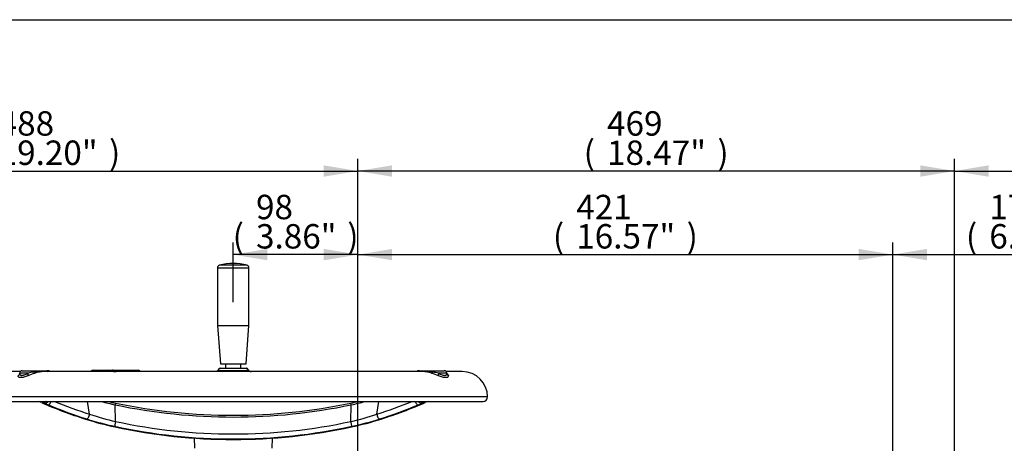
# Paper-space layout 'Sheet1' of a CAD drawing. Units: millimetres. Extents: x 0 to 3564, y 0 to 2520.
# Drawn here: x 690 to 1464, y 2127 to 2460 of the extents above; entities that cross this region are included whole.
import ezdxf
from ezdxf.enums import TextEntityAlignment as Align

# ---------------------------------------------------------------- set-up
doc = ezdxf.new("R2010")
doc.units = ezdxf.units.MM
doc.header["$LTSCALE"] = 6
for name, color, linetype in [('Default', 7, 'Continuous'), ('hidden', 7, 'Continuous'), ('tangent', 7, 'Continuous'), ('TSH-1', 7, 'Continuous'), ('visible', 7, 'Continuous')]:
    doc.layers.add(name, color=color, linetype=linetype)
doc.styles.add('GDT', font='gdt_____.ttf')
doc.styles.add('SEACAD_Arial', font='arial.ttf')
doc.dimstyles.new('ISO-InstDr', dxfattribs={"dimtxt": 19.2, "dimasz": 26.88, "dimexe": 9.6, "dimexo": 9.6, "dimgap": 4.8, "dimtad": 1, "dimdec": 0, "dimzin": 0, "dimdsep": 46, "dimtxsty": 'SEACAD_Arial', "dimblk1": '_SE_FILLED', "dimblk2": '_SE_FILLED', "dimsah": 1, "dimcen": 9.6, "dimadec": 0, "dimazin": 0, "dimtfac": 0.5, "dimtofl": 0, "dimtmove": 0, "dimatfit": 3, "dimfxl": 1, "dimtzin": 0, "dimarcsym": 0})

# ---------------------------------------------------------------- blocks, each defined once
blk = doc.blocks.new('SE3')
at = {"color": 7, "linetype": 'Continuous'}
blk.add_open_spline([(1025.93, 2181.31), (1025.92, 2181.33), (1025.91, 2181.39), (1025.9, 2181.51), (1025.89, 2181.6)], degree=3, knots=[0.7990864, 0.7990864, 0.7990864, 0.7990864, 0.8770049, 1, 1, 1, 1], dxfattribs=at)
at = {"layer": 'hidden', "color": 7, "linetype": 'Continuous'}
blk.add_ellipse((709.35, 2162.2), major_axis=(-2.97, 0.43), ratio=0.98842, start_param=1.370307, end_param=2.230728, dxfattribs=at)
at = {"layer": 'tangent', "color": 7, "linetype": 'Continuous'}
for p, q in [((845.53, 2264.84), (870.28, 2264.84)), ((868.83, 2266.77), (846.99, 2266.77)), ((867.35, 2183.86), (848.46, 2183.86)), ((696.48, 2181.86), (689.96, 2181.86)), ((765.75, 2183.8), (763.55, 2183.8)), ((763.6, 2183.27), (765.74, 2183.27)), ((765.74, 2183.27), (765.75, 2183.8)), ((765.75, 2183.8), (765.75, 2183.8)), ((1025.86, 2181.86), (1019.34, 2181.86)), ((1057.91, 2163.19), (657.91, 2163.19)), ((744.94, 2149.69), (743.31, 2159.69)), ((765.36, 2143.95), (765.12, 2157)), ((950.45, 2143.95), (950.7, 2157)), ((970.88, 2149.69), (972.5, 2159.69))]:
    blk.add_line(p, q, dxfattribs=at)
for centre, radius, start, end in [((743.85, 1967.93), 219.11, 101.27415, 102.48541), ((740.42, 2070.14), 118.18, 109.17648, 111.81723), ((707.02, 2157.94), 25.58, 79.55943, 103.57875), ((758.61, 2184.64), 4.74, 342.11704, 346.06813), ((765.31, 2180.52), 3.32, 56.59149, 82.23493), ((765.08, 2181.62), 2.93, 32.42983, 40.02396), ((1008.8, 2159.34), 24.23, 75.65143, 100.73987), ((957.9, 2023.33), 168.15, 68.57517, 70.43112), ((959.31, 1907.74), 280.61, 77.64733, 78.59311), ((721.86, 2180.38), 25.26, 240.67817, 248.44167), ((815.93, 2392.68), 241.09, 255.1295, 257.83454), ((857.91, 2601.46), 454.04, 258.20785, 281.79215), ((900.2, 2391.53), 239.91, 282.15187, 284.87476), ((993.95, 2180.38), 25.26, 291.55833, 299.32183), ((813.76, 2370.02), 235.12, 252.41717, 257.92352), ((812.61, 2351.22), 212.59, 251.43777, 257.15853), ((903.78, 2349.17), 210.47, 282.81259, 288.59111), ((902.36, 2368.87), 233.93, 282.06247, 287.59684), ((857.91, 2574), 443.82, 257.85937, 282.14063), ((857.91, 2573.36), 439.27, 257.83799, 282.16201)]:
    blk.add_arc(centre, radius, start, end, dxfattribs=at)
for centre, major_axis, ratio, start_param, end_param in [((747.73, 2182.79), (0, 1.5), 0.983306, 0, 0.974455), ((751.35, 2182.79), (0, 1.5), 0.469962, 0, 0.969862), ((758.71, 2182.79), (0, 1.5), 0.573576, 4.982322, 6.283185), ((763.56, 2183.79), (0, -0.5), 0.833886, 3.141593, 3.834826), ((766.17, 2183.79), (0, 0.5), 0.830969, 0.000019, 1.535712), ((766.17, 2183.79), (0, -0.5), 0.833886, 3.141593, 4.677482), ((779.37, 2182.79), (0, -1.5), 0.454101, 1.840729, 3.141593), ((846.5, 2183.94), (-1.23, -2.18), 0.746676, 1.644533, 1.933869), ((869.31, 2183.94), (1.23, -2.18), 0.746676, 4.349317, 4.638652), ((695.33, 2181.94), (0.89, -2.34), 0.425025, 0.332484, 1.373111), ((701.16, 2181.79), (0, -2), 0.086035, 3.141593, 4.175255), ((700.82, 2184.09), (0.85, -2.35), 0.120684, -1.039786, -0.207119), ((711.36, 2181.79), (0, 2), 0.927351, 5.487786, 6.283185), ((744.88, 2184.75), (-1.05, 1.7), 0.935045, 3.266708, 3.580174), ((749.99, 2184.77), (-0.46, -1.95), 0.570827, 0.770074, 1.090168), ((762.97, 2183.26), (0.444, -0.23), 0.661721, 0.72642, 1.357694), ((762.1, 2183.22), (-1.5, -0.07), 0.00908, 3.137934, 3.662887), ((766.99, 2183.22), (1.5, -0.02), 0.047442, 1.478643, 2.556565), ((767.09, 2183.26), (0.333, 0.373), 0.038341, -1.474504, -0.843982), ((786.11, 2184.77), (1.65, 1.13), 0.973902, 3.139121, 3.459215), ((1004.46, 2181.79), (0, -2), 0.927351, 3.141593, 3.936991), ((1014.99, 2184.09), (-0.85, -2.35), 0.120684, 0.207119, 1.039786), ((1014.66, 2181.79), (0, 2), 0.086035, 5.249523, 6.283185), ((1020.49, 2181.94), (-0.89, -2.34), 0.425025, 4.910074, 5.950701), ((710.5, 2161.16), (1.51, 2.59), 0.792456, 3.372385, 4.605791), ((713.57, 2159.7), (-1.14, -2.77), 0.364533, 0.144145, 1.716249), ((789.23, 2527.13), (226.22, -348.12), 0.823639, -0.866245, -0.789548), ((765.01, 2156.38), (-0.41, -1.96), 0.009812, 3.05827, 4.393282), ((950.81, 2156.38), (0.41, -1.96), 0.009812, 1.889903, 3.224916), ((926.59, 2527.13), (-226.22, -348.12), 0.823639, 0.789548, 0.866245), ((1002.25, 2159.7), (1.14, -2.77), 0.364533, 4.566936, 6.13904), ((1005.32, 2161.16), (1.51, -2.59), 0.792456, 4.818987, 6.052393), ((1006.46, 2162.2), (2.97, 0.43), 0.98842, 4.002701, 4.912878), ((743.51, 2148.76), (-0.91, -2.86), 0.399343, 0.113495, 2.025518), ((972.3, 2148.76), (0.91, -2.86), 0.399343, 4.257667, 6.169691), ((765.2, 2143.02), (-0.63, -2.93), 0.011898, 4.393351, 6.189639), ((950.62, 2143.02), (0.63, -2.93), 0.011898, 0.093546, 1.889834)]:
    blk.add_ellipse(centre, major_axis=major_axis, ratio=ratio, start_param=start_param, end_param=end_param, dxfattribs=at)
for points, knots in [([(762.93, 2184.29), (763.08, 2184.29), (763.18, 2184.2), (763.25, 2183.99), (763.26, 2183.9), (763.25, 2183.71), (763.24, 2183.61), (763.21, 2183.5)], [0, 0, 0, 0, 0.5, 0.5, 0.75, 0.75, 1, 1, 1, 1]), ([(766.17, 2184.29), (766.33, 2184.29), (766.53, 2184.2), (766.83, 2183.99), (766.94, 2183.9), (767.13, 2183.71), (767.23, 2183.61), (767.32, 2183.5)], [0, 0, 0, 0, 0.5, 0.5, 0.75, 0.75, 1, 1, 1, 1]), ([(846.02, 2184.63), (846.03, 2184.63), (846.03, 2184.63), (846.05, 2184.63), (846.12, 2184.62), (846.34, 2184.55), (846.49, 2184.5), (846.89, 2184.36), (847.14, 2184.28), (847.58, 2184.14), (847.74, 2184.08), (848.08, 2183.97), (848.26, 2183.92), (848.46, 2183.86)], [0.4740775, 0.4740775, 0.4740775, 0.4740775, 0.5, 0.5, 0.625, 0.625, 0.75, 0.75, 0.875, 0.875, 0.9375, 0.9375, 1, 1, 1, 1]), ([(867.35, 2183.86), (867.75, 2183.98), (868.09, 2184.09), (868.53, 2184.23), (868.66, 2184.28), (868.91, 2184.36), (869.02, 2184.4), (869.32, 2184.5), (869.48, 2184.55), (869.7, 2184.62), (869.76, 2184.63), (869.79, 2184.63), (869.79, 2184.63), (869.79, 2184.63)], [0, 0, 0, 0, 0.125, 0.125, 0.1875, 0.1875, 0.25, 0.25, 0.375, 0.375, 0.5, 0.5, 0.5242458, 0.5242458, 0.5242458, 0.5242458]), ([(696.49, 2179.86), (695.33, 2179.44), (694.26, 2179.07), (692.8, 2178.67), (692.34, 2178.57), (691.51, 2178.42), (691.12, 2178.39), (690.6, 2178.39), (690.43, 2178.4), (690.12, 2178.43), (689.98, 2178.46), (689.59, 2178.57), (689.37, 2178.67), (689.02, 2178.94), (688.89, 2179.1), (688.73, 2179.45), (688.69, 2179.65), (688.7, 2179.86)], [0, 0, 0, 0, 0.25, 0.25, 0.375, 0.375, 0.5, 0.5, 0.5625, 0.5625, 0.625, 0.625, 0.75, 0.75, 0.875, 0.875, 1, 1, 1, 1]), ([(689.95, 2181.64), (689.94, 2181.49), (689.95, 2181.35), (690.03, 2181.02), (690.11, 2180.83), (690.37, 2180.53), (690.54, 2180.41), (690.86, 2180.28), (690.98, 2180.25), (691.24, 2180.21), (691.38, 2180.2), (691.82, 2180.2), (692.16, 2180.24), (692.71, 2180.37), (692.9, 2180.42), (693.3, 2180.54), (693.5, 2180.61), (694.14, 2180.84), (694.58, 2181.02), (695.5, 2181.41), (695.98, 2181.63), (696.48, 2181.86)], [0.0405087, 0.0405087, 0.0405087, 0.0405087, 0.125, 0.125, 0.25, 0.25, 0.375, 0.375, 0.4375, 0.4375, 0.5, 0.5, 0.625, 0.625, 0.6875, 0.6875, 0.75, 0.75, 0.875, 0.875, 1, 1, 1, 1]), ([(709.08, 2183.19), (708.96, 2183.19), (708.85, 2183.19), (708.18, 2183.18), (707.61, 2183.15), (706.75, 2183.05), (706.45, 2183.01), (705.86, 2182.91), (705.56, 2182.86), (704.04, 2182.55), (702.83, 2182.2), (701.6, 2181.77)], [0.4733069, 0.4733069, 0.4733069, 0.4733069, 0.5, 0.5, 0.625, 0.625, 0.6875, 0.6875, 0.75, 0.75, 1, 1, 1, 1]), ([(746.51, 2183.63), (746.66, 2183.69), (746.86, 2183.73), (747.25, 2183.78), (747.39, 2183.79), (747.71, 2183.81), (747.88, 2183.82), (748.42, 2183.82), (748.84, 2183.8), (749.52, 2183.76), (749.76, 2183.74), (750.25, 2183.69), (750.51, 2183.66), (750.77, 2183.64)], [0, 0, 0, 0, 0.25, 0.25, 0.375, 0.375, 0.5, 0.5, 0.75, 0.75, 0.875, 0.875, 1, 1, 1, 1]), ([(763.58, 2183.66), (763.58, 2183.61), (763.57, 2183.55), (763.5, 2183.43), (763.46, 2183.36), (763.4, 2183.29)], [0.5023434, 0.5023434, 0.5023434, 0.5023434, 0.75, 0.75, 1, 1, 1, 1]), ([(1014.22, 2181.77), (1013.6, 2181.98), (1012.99, 2182.18), (1011.76, 2182.53), (1011.15, 2182.68), (1009.96, 2182.92), (1009.37, 2183.02), (1008.52, 2183.11), (1008.26, 2183.14), (1008, 2183.15)], [0, 0, 0, 0, 0.125, 0.125, 0.25, 0.25, 0.375, 0.375, 0.431766, 0.431766, 0.431766, 0.431766]), ([(1027.12, 2179.86), (1027.13, 2179.44), (1026.97, 2179.07), (1026.45, 2178.67), (1026.23, 2178.57), (1025.71, 2178.42), (1025.4, 2178.39), (1024.88, 2178.39), (1024.7, 2178.4), (1024.31, 2178.43), (1024.11, 2178.46), (1023.47, 2178.57), (1023.02, 2178.67), (1022.04, 2178.94), (1021.53, 2179.1), (1020.46, 2179.45), (1019.9, 2179.65), (1019.32, 2179.86)], [0, 0, 0, 0, 0.25, 0.25, 0.375, 0.375, 0.5, 0.5, 0.5625, 0.5625, 0.625, 0.625, 0.75, 0.75, 0.875, 0.875, 1, 1, 1, 1]), ([(1019.34, 2181.86), (1019.84, 2181.63), (1020.31, 2181.41), (1021.23, 2181.02), (1021.68, 2180.83), (1022.53, 2180.53), (1022.93, 2180.41), (1023.48, 2180.28), (1023.65, 2180.25), (1023.99, 2180.21), (1024.15, 2180.2), (1024.59, 2180.2), (1024.85, 2180.24), (1025.17, 2180.37), (1025.26, 2180.42), (1025.44, 2180.54), (1025.51, 2180.61), (1025.7, 2180.84), (1025.79, 2181.02), (1025.86, 2181.35), (1025.87, 2181.49), (1025.87, 2181.64)], [0, 0, 0, 0, 0.125, 0.125, 0.25, 0.25, 0.375, 0.375, 0.4375, 0.4375, 0.5, 0.5, 0.625, 0.625, 0.6875, 0.6875, 0.75, 0.75, 0.875, 0.875, 0.9596533, 0.9596533, 0.9596533, 0.9596533]), ([(1025.95, 2181.53), (1026.06, 2181.45), (1026.16, 2181.37), (1026.45, 2181.12), (1026.61, 2180.95), (1026.86, 2180.62), (1026.95, 2180.46), (1027.08, 2180.15), (1027.12, 2180), (1027.12, 2179.86)], [0.1259554, 0.1259554, 0.1259554, 0.1259554, 0.25, 0.25, 0.5, 0.5, 0.75, 0.75, 1, 1, 1, 1]), ([(709.49, 2158.36), (709.3, 2158.47), (709.13, 2158.58), (708.83, 2158.79), (708.71, 2158.88), (708.41, 2159.15), (708.32, 2159.29), (708.34, 2159.41)], [0, 0, 0, 0, 0.25, 0.25, 0.5, 0.5, 1, 1, 1, 1]), ([(1007.48, 2159.41), (1007.48, 2159.35), (1007.47, 2159.29), (1007.38, 2159.14), (1007.3, 2159.06), (1007.01, 2158.79), (1006.71, 2158.59), (1006.32, 2158.36)], [0, 0, 0, 0, 0.25, 0.25, 0.5, 0.5, 1, 1, 1, 1])]:
    blk.add_open_spline(points, degree=3, knots=knots, dxfattribs=at)
for points in [[(848.46, 2183.86), (848.77, 2183.64), (849.1, 2183.42), (849.46, 2183.19)], [(866.37, 2183.2), (866.72, 2183.42), (867.05, 2183.65), (867.35, 2183.86)], [(746.27, 2183.46), (746.31, 2183.52), (746.39, 2183.58), (746.51, 2183.63)]]:
    blk.add_open_spline(points, degree=3, dxfattribs=at)
at = {"layer": 'visible', "color": 7, "linetype": 'Continuous'}
for p, q in [((845.53, 2264.84), (845.53, 2219.29)), ((870.28, 2219.29), (870.28, 2264.84)), ((845.53, 2219.29), (870.28, 2219.29)), ((845.53, 2219.29), (847.78, 2189.29)), ((868.03, 2189.29), (870.28, 2219.29)), ((747.73, 2184.29), (751.35, 2184.29)), ((751.35, 2184.29), (758.71, 2184.29)), ((758.71, 2184.29), (762.93, 2184.29)), ((763.07, 2184.29), (763.56, 2184.29)), ((763.56, 2184.29), (766.17, 2184.29)), ((766.17, 2184.29), (766.17, 2184.29)), ((766.17, 2184.29), (779.37, 2184.29)), ((779.37, 2184.29), (783.22, 2184.29)), ((847.78, 2189.29), (868.03, 2189.29)), ((847.84, 2185.79), (867.98, 2185.79)), ((851.86, 2189.29), (851.86, 2185.79)), ((863.96, 2185.79), (863.96, 2189.29)), ((690.53, 2183.19), (677.91, 2183.19)), ((689.96, 2181.86), (689.95, 2181.67)), ((691.95, 2183.79), (701.16, 2183.79)), ((701.16, 2183.79), (711.36, 2183.79)), ((1007.05, 2183.19), (708.79, 2183.19)), ((712.09, 2183.79), (711.36, 2183.79)), ((763.6, 2183.29), (763.58, 2183.66)), ((1004.46, 2183.79), (1003.72, 2183.79)), ((1004.46, 2183.79), (1014.66, 2183.79)), ((1014.66, 2183.79), (1023.86, 2183.79)), ((1037.91, 2183.19), (1025.29, 2183.19)), ((1025.87, 2181.67), (1025.86, 2181.86)), ((661.41, 2159.69), (1054.41, 2159.69)), ((827.13, 2130.98), (827.42, 2122.92)), ((888.4, 2122.92), (888.68, 2130.83))]:
    blk.add_line(p, q, dxfattribs=at)
for centre, radius, start, end in [((847.53, 2264.84), 2, 105.84443, 180), ((857.91, 2228.29), 40, 74.15557, 105.84443), ((868.28, 2264.84), 2, 0, 74.15557), ((747.61, 2182.79), 1.5, 90, 153.35797), ((763.56, 2183.79), 0.5, 90, 126.29771), ((783.22, 2182.79), 1.5, 34.431, 90), ((847.84, 2183.79), 2, 90, 154.7399), ((867.98, 2183.79), 2, 25.92711, 90), ((872.02, 2185.62), 2.43, 204.18966, 269.79364), ((691.95, 2181.79), 2, 90, 178), ((712.09, 2181.79), 2, 44.427, 90), ((1003.72, 2181.79), 2, 90, 135.573), ((1023.86, 2181.79), 2, 2, 90), ((1037.91, 2163.19), 20, 0, 90), ((1054.41, 2163.19), 3.5, 270, 0), ((689.02, 2115.88), 46.5, 67.31006, 70.46447), ((817.1, 2407.63), 254.6, 256.90013, 258.28691), ((857.91, 2601.9), 453.11, 258.22165, 281.77835), ((899.04, 2406.34), 253.26, 281.69892, 283.08448), ((1026.8, 2115.88), 46.5, 109.53553, 112.68994), ((816.78, 2382.42), 248.27, 252.37224, 257.95272), ((898.92, 2382.83), 248.68, 282.05197, 287.62307), ((857.91, 2571.64), 441.9, 257.85862, 282.14138)]:
    blk.add_arc(centre, radius, start, end, dxfattribs=at)
for centre, major_axis, ratio, start_param, end_param in [((687.47, 2181.94), (-2.46, 0.42), 0.9449, 2.241761, 3.282389), ((1028.34, 2181.94), (2.46, 0.42), 0.9449, 3.000797, 4.041424), ((794.68, 2537.88), (200.19, -373.55), 0.836516, 5.474773, 5.569903), ((787.32, 2525.89), (227.76, -350.49), 0.823639, -0.872668, -0.789548), ((928.49, 2525.89), (-227.76, -350.49), 0.823639, 0.789548, 0.872668), ((921.14, 2537.88), (-200.19, -373.55), 0.836516, 0.713282, 0.808412)]:
    blk.add_ellipse(centre, major_axis=major_axis, ratio=ratio, start_param=start_param, end_param=end_param, dxfattribs=at)
for points, knots in [([(763.57, 2183.65), (763.58, 2183.67), (763.59, 2183.75), (763.52, 2183.94), (763.37, 2184.15), (763.14, 2184.27), (763, 2184.28), (762.93, 2184.28)], [0, 0, 0, 0, 0.049773, 0.305442, 0.547029, 0.796439, 1, 1, 1, 1]), ([(846.01, 2184.63), (845.99, 2184.59), (845.9, 2184.28), (845.43, 2183.76), (844.74, 2183.34), (844.16, 2183.19), (843.92, 2183.2), (843.88, 2183.2)], [0, 0, 0, 0, 0.046388, 0.3814, 0.699938, 0.95554, 1, 1, 1, 1]), ([(1008, 2183.15), (1007.97, 2183.15), (1007.95, 2183.16), (1007.64, 2183.18), (1007.36, 2183.18), (1006.99, 2183.19), (1006.9, 2183.19), (1006.81, 2183.19)], [0.43176595, 0.43176595, 0.43176595, 0.43176595, 0.4375, 0.4375, 0.5, 0.5, 0.52033825, 0.52033825, 0.52033825, 0.52033825]), ([(710.8, 2159.67), (710.8, 2159.67), (710.7, 2159.63), (710.57, 2159.58), (710.53, 2159.57), (710.53, 2159.57)], [0.4345846, 0.4345846, 0.4345846, 0.4345846, 0.4403408, 0.5188457, 0.6051135, 0.6051135, 0.6051135, 0.6051135])]:
    blk.add_open_spline(points, degree=3, knots=knots, dxfattribs=at)
blk = doc.blocks.new('SEANNOT_GROUP107')
at = {"layer": 'Default', "linetype": 'Continuous'}
blk.add_hatch(color=7, dxfattribs=at).paths.add_polyline_path([(830.72, 2011.49), (853.25, 1996.15), (836.91, 2017.97)])
at = {"layer": 'Default', "color": 7, "linetype": 'Continuous'}
blk.add_line((726.97, 2116.88), (669.37, 2116.88), dxfattribs=at)
blk.add_lwpolyline([(726.97, 2116.88), (853.25, 1996.15)], dxfattribs=at)
blk.add_circle((650.17, 2116.88), 19.2, dxfattribs=at)
at = {"layer": 'Default', "color": 7, "linetype": 'Continuous', "style": 'GDT'}
blk.add_text('o', height=19.2, dxfattribs=at).set_placement((639.22, 2126.48), align=Align.TOP_LEFT)
blk = doc.blocks.new('DMBLK6087')
at = {"layer": 'Default', "linetype": 'Continuous'}
for points in [[(494.99, 2345.42), (468.11, 2340.94), (494.99, 2336.46)], [(929.03, 2345.42), (929.03, 2336.46), (955.91, 2340.94)]]:
    blk.add_hatch(color=7, dxfattribs=at).paths.add_polyline_path(points)
at = {"layer": 'Default', "color": 7, "linetype": 'Continuous'}
for p, q in [((468.11, 1922.53), (468.11, 2350.54)), ((955.91, 2040.12), (955.91, 2350.54)), ((468.11, 2340.94), (955.91, 2340.94))]:
    blk.add_line(p, q, dxfattribs=at)
at = {"layer": 'Default', "color": 7, "linetype": 'Continuous', "style": 'SEACAD_Arial'}
for s, p in [('488', (673.4, 2387.98)), ('(', (655.03, 2364.94)), ('19.20"', (673.4, 2364.94)), (')', (760.22, 2364.94))]:
    blk.add_text(s, height=19.2, dxfattribs=at).set_placement(p, align=Align.TOP_LEFT)
blk = doc.blocks.new('_SE_FILLED')
at = {"color": 0}
blk.add_line((0, 0), (-1, 0), dxfattribs=at)
blk.add_solid([(0, 0), (-1, -0.1665), (-1, 0.1665), (0, 0)], dxfattribs=at)
blk = doc.blocks.new('DMBLK6088')
at = {"layer": 'Default', "linetype": 'Continuous'}
for points in [[(982.79, 2279.67), (955.91, 2275.19), (982.79, 2270.71)], [(1349.79, 2279.67), (1349.79, 2270.71), (1376.67, 2275.19)]]:
    blk.add_hatch(color=7, dxfattribs=at).paths.add_polyline_path(points)
at = {"layer": 'Default', "color": 7, "linetype": 'Continuous'}
for p, q in [((955.91, 2040.12), (955.91, 2284.79)), ((1376.67, 1872.34), (1376.67, 2284.79)), ((955.91, 2275.19), (1376.67, 2275.19))]:
    blk.add_line(p, q, dxfattribs=at)
at = {"layer": 'Default', "color": 7, "linetype": 'Continuous', "style": 'SEACAD_Arial'}
for s, p in [('421', (1127.68, 2322.23)), ('(', (1109.31, 2299.19)), ('16.57"', (1127.68, 2299.19)), (')', (1214.5, 2299.19))]:
    blk.add_text(s, height=19.2, dxfattribs=at).set_placement(p, align=Align.TOP_LEFT)
blk = doc.blocks.new('DMBLK6089')
at = {"layer": 'Default', "linetype": 'Continuous'}
for points in [[(1403.55, 2279.67), (1376.67, 2275.19), (1403.55, 2270.71)], [(1523.16, 2279.67), (1523.16, 2270.71), (1550.04, 2275.19)]]:
    blk.add_hatch(color=7, dxfattribs=at).paths.add_polyline_path(points)
at = {"layer": 'Default', "color": 7, "linetype": 'Continuous'}
for p, q in [((1376.67, 1872.34), (1376.67, 2284.79)), ((1550.04, 1876.26), (1550.04, 2284.79)), ((1376.67, 2275.19), (1550.04, 2275.19))]:
    blk.add_line(p, q, dxfattribs=at)
at = {"layer": 'Default', "color": 7, "linetype": 'Continuous', "style": 'SEACAD_Arial'}
for s, p in [('173', (1452.53, 2322.23)), ('(', (1434.16, 2299.19)), ('6.83"', (1452.53, 2299.19)), (')', (1524.32, 2299.19)), ('*', (1546.52, 2299.19))]:
    blk.add_text(s, height=19.2, dxfattribs=at).set_placement(p, align=Align.TOP_LEFT)
blk = doc.blocks.new('DMBLK6090')
at = {"layer": 'Default', "linetype": 'Continuous'}
for points in [[(884.79, 2279.67), (857.91, 2275.19), (884.79, 2270.71)], [(929.03, 2279.67), (929.03, 2270.71), (955.91, 2275.19)]]:
    blk.add_hatch(color=7, dxfattribs=at).paths.add_polyline_path(points)
at = {"layer": 'Default', "color": 7, "linetype": 'Continuous'}
for p, q in [((857.91, 2237.89), (857.91, 2284.79)), ((955.91, 2040.12), (955.91, 2284.79)), ((955.91, 2275.19), (857.91, 2275.19))]:
    blk.add_line(p, q, dxfattribs=at)
at = {"layer": 'Default', "color": 7, "linetype": 'Continuous', "style": 'SEACAD_Arial'}
for s, p in [('98', (875.81, 2322.23)), ('(', (857.45, 2299.19)), ('3.86"', (875.81, 2299.19)), (')', (947.6, 2299.19))]:
    blk.add_text(s, height=19.2, dxfattribs=at).set_placement(p, align=Align.TOP_LEFT)
blk = doc.blocks.new('DMBLK6108')
at = {"layer": 'Default', "linetype": 'Continuous'}
for points in [[(982.79, 2345.42), (955.91, 2340.94), (982.79, 2336.46)], [(1398.22, 2345.42), (1398.22, 2336.46), (1425.1, 2340.94)]]:
    blk.add_hatch(color=7, dxfattribs=at).paths.add_polyline_path(points)
at = {"layer": 'Default', "color": 7, "linetype": 'Continuous'}
for p, q in [((955.91, 2040.12), (955.91, 2350.54)), ((1425.1, 1872.3), (1425.1, 2350.54)), ((1425.1, 2340.94), (955.91, 2340.94))]:
    blk.add_line(p, q, dxfattribs=at)
at = {"layer": 'Default', "color": 7, "linetype": 'Continuous', "style": 'SEACAD_Arial'}
for s, p in [('469', (1151.9, 2387.98)), ('(', (1133.53, 2364.94)), ('18.47"', (1151.9, 2364.94)), (')', (1238.71, 2364.94))]:
    blk.add_text(s, height=19.2, dxfattribs=at).set_placement(p, align=Align.TOP_LEFT)
blk = doc.blocks.new('DMBLK6109')
at = {"layer": 'Default', "linetype": 'Continuous'}
for points in [[(1451.98, 2345.42), (1425.1, 2340.94), (1451.98, 2336.46)], [(1628.38, 2345.42), (1628.38, 2336.46), (1655.26, 2340.94)]]:
    blk.add_hatch(color=7, dxfattribs=at).paths.add_polyline_path(points)
at = {"layer": 'Default', "color": 7, "linetype": 'Continuous'}
for p, q in [((1425.1, 1872.34), (1425.1, 2350.54)), ((1655.26, 1872.34), (1655.26, 2350.54)), ((1425.1, 2340.94), (1655.26, 2340.94))]:
    blk.add_line(p, q, dxfattribs=at)
at = {"layer": 'Default', "color": 7, "linetype": 'Continuous', "style": 'SEACAD_Arial'}
for s, p in [('230', (1497.15, 2387.98)), ('(', (1478.78, 2364.94)), ('9.06"', (1497.15, 2364.94)), (')', (1568.94, 2364.94)), ('*', (1591.15, 2364.94))]:
    blk.add_text(s, height=19.2, dxfattribs=at).set_placement(p, align=Align.TOP_LEFT)

psp = doc.layouts.new('Sheet1')

# ---------------------------------------------------------------- linework, layer by layer
at = {"layer": 'Default', "color": 7, "linetype": 'Continuous'}
psp.add_line((84, 2460), (3522, 2460), dxfattribs=at)

# ---------------------------------------------------------------- block references
at = {"layer": 'Default'}
psp.add_blockref('SEANNOT_GROUP107', (0, 0), dxfattribs=at)
at = {"layer": 'TSH-1'}
psp.add_blockref('SE3', (0, 0), dxfattribs=at)

# ---------------------------------------------------------------- dimensions: what is measured, and where the dimension line sits
at = {"layer": 'Default', "color": 7, "linetype": 'Continuous'}
for base, p1, p2, text, picture, middle in [((955.91, 2340.94), (468.11, 1912.93), (955.91, 1953.74), '\\A1;<>', 'DMBLK6087', (712.01, 2340.94)), ((955.91, 2340.94), (1425.1, 1862.7), (955.91, 1953.74), '\\A1;<>', 'DMBLK6108', (1190.51, 2340.94)), ((857.91, 2275.19), (955.91, 1953.74), (857.91, 2228.29), '\\A1;<>', 'DMBLK6090', (906.91, 2275.19)), ((1376.67, 2275.19), (955.91, 1953.74), (1376.67, 1862.74), '\\A1;<>', 'DMBLK6088', (1166.29, 2275.19)), ((1550.04, 2275.19), (1376.67, 1862.74), (1550.04, 1866.66), '\\A1;<> *', 'DMBLK6089', (1495.56, 2275.19))]:
    dim = psp.add_linear_dim(base=base, p1=p1, p2=p2, text=text, dimstyle='ISO-InstDr', override={"dimpost": '\\X'}, dxfattribs=at)
    dim.commit()
    dim.dimension.update_dxf_attribs({"geometry": picture, "text_midpoint": middle, "dimtype": 160})
dim = psp.add_linear_dim(base=(1425.1, 2340.94), p1=(1425.1, 1862.74), p2=(1655.26, 1862.74), angle=0.00012, text='\\A1;<> *', dimstyle='ISO-InstDr', override={"dimpost": '\\X'}, dxfattribs=at)
dim.commit()
dim.dimension.update_dxf_attribs({"geometry": 'DMBLK6109', "text_midpoint": (1540.18, 2340.94), "dimtype": 161})

doc.saveas('drawing.dxf')
